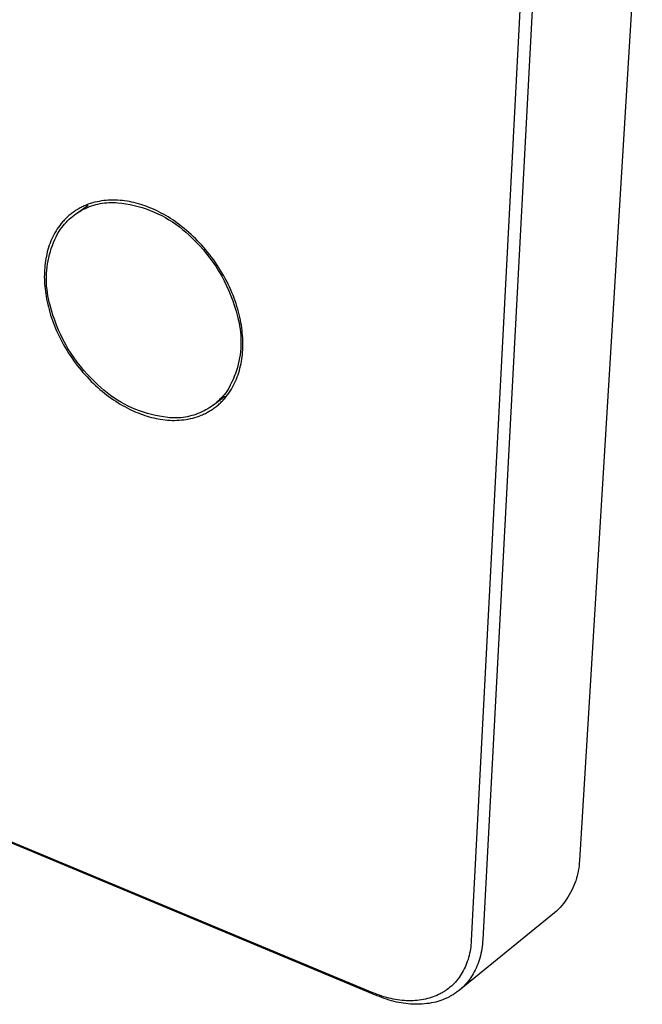
# Model space of a CAD drawing. Units: millimetres. Extents: x -206 to 239, y -211 to 234.
# Drawn here: x -137 to -72, y -211 to -109 of the extents above; entities that cross this region are included whole.
import ezdxf

# ---------------------------------------------------------------- set-up
doc = ezdxf.new("R2010")
doc.units = ezdxf.units.MM
doc.header["$MEASUREMENT"] = 0
doc.layers.add('Default', color=7, linetype='Continuous', true_color=0x000000)

msp = doc.modelspace()

# ---------------------------------------------------------------- linework, layer by layer
at = {"layer": 'Default', "color": 7, "true_color": 0xffffff}
for p, q in [((-72.27, -88.76), (-78.81, -196.15)), ((-84.41, -95.92), (-90.09, -204.48)), ((-83.12, -95.84), (-88.89, -204.39)), ((-131.22, -128.75), (-130.01, -127.9)), ((-130.75, -128.14), (-130.86, -128.19)), ((-130.65, -128.08), (-130.75, -128.14)), ((-130.54, -128.03), (-130.65, -128.08)), ((-130.44, -127.98), (-130.54, -128.03)), ((-130.33, -127.94), (-130.44, -127.98)), ((-130.22, -127.89), (-130.33, -127.94)), ((-130.29, -128.23), (-130.08, -128.13)), ((-130.11, -127.85), (-130.22, -127.89)), ((-130, -127.81), (-130.11, -127.85)), ((-130.08, -128.13), (-129.86, -128.05)), ((-129.78, -127.73), (-130, -127.81)), ((-129.86, -128.05), (-129.65, -127.97)), ((-129.55, -127.66), (-129.78, -127.73)), ((-129.65, -127.97), (-129.43, -127.9)), ((-129.33, -127.6), (-129.55, -127.66)), ((-129.43, -127.9), (-129.21, -127.84)), ((-129.09, -127.54), (-129.33, -127.6)), ((-129.21, -127.84), (-128.99, -127.78)), ((-128.86, -127.5), (-129.09, -127.54)), ((-128.99, -127.78), (-128.76, -127.73)), ((-128.63, -127.46), (-128.86, -127.5)), ((-128.76, -127.73), (-128.54, -127.69)), ((-128.39, -127.42), (-128.63, -127.46)), ((-128.54, -127.69), (-128.31, -127.66)), ((-128.15, -127.4), (-128.39, -127.42)), ((-128.31, -127.66), (-128.08, -127.64)), ((-127.91, -127.38), (-128.15, -127.4)), ((-128.08, -127.64), (-127.85, -127.62)), ((-127.67, -127.37), (-127.91, -127.38)), ((-127.85, -127.62), (-127.62, -127.61)), ((-127.42, -127.37), (-127.67, -127.37)), ((-127.62, -127.61), (-127.39, -127.61)), ((-127.18, -127.37), (-127.42, -127.37)), ((-127.39, -127.61), (-127.16, -127.62)), ((-126.94, -127.38), (-127.18, -127.37)), ((-127.16, -127.62), (-126.94, -127.64)), ((-126.69, -127.4), (-126.94, -127.38)), ((-126.94, -127.64), (-126.5, -127.69)), ((-126.45, -127.42), (-126.69, -127.4)), ((-126.5, -127.69), (-126.07, -127.75)), ((-126.21, -127.45), (-126.45, -127.42)), ((-125.96, -127.49), (-126.21, -127.45)), ((-126.07, -127.75), (-125.64, -127.83)), ((-125.72, -127.53), (-125.96, -127.49)), ((-125.48, -127.58), (-125.72, -127.53)), ((-125.64, -127.83), (-125.21, -127.92)), ((-125.24, -127.63), (-125.48, -127.58)), ((-125, -127.69), (-125.24, -127.63)), ((-125.21, -127.92), (-124.79, -128.03)), ((-124.77, -127.76), (-125, -127.69)), ((-124.79, -128.03), (-124.37, -128.15)), ((-124.53, -127.83), (-124.77, -127.76)), ((-124.3, -127.9), (-124.53, -127.83)), ((-124.37, -128.15), (-123.96, -128.29)), ((-124.07, -127.98), (-124.3, -127.9)), ((-123.83, -128.07), (-124.07, -127.98)), ((-123.6, -128.16), (-123.83, -128.07)), ((-123.37, -128.26), (-123.6, -128.16)), ((-132.18, -129.13), (-132.26, -129.21)), ((-132.09, -129.06), (-132.18, -129.13)), ((-132.01, -128.98), (-132.09, -129.06)), ((-131.92, -128.91), (-132.01, -128.98)), ((-131.83, -128.83), (-131.92, -128.91)), ((-131.74, -128.76), (-131.83, -128.83)), ((-131.82, -129.22), (-131.65, -129.07)), ((-131.64, -128.69), (-131.74, -128.76)), ((-131.65, -129.07), (-131.47, -128.93)), ((-131.55, -128.62), (-131.64, -128.69)), ((-131.45, -128.55), (-131.55, -128.62)), ((-131.47, -128.93), (-131.28, -128.8)), ((-131.36, -128.49), (-131.45, -128.55)), ((-131.26, -128.43), (-131.36, -128.49)), ((-131.28, -128.8), (-131.09, -128.67)), ((-131.16, -128.37), (-131.26, -128.43)), ((-131.06, -128.31), (-131.16, -128.37)), ((-131.09, -128.67), (-130.89, -128.55)), ((-130.96, -128.25), (-131.06, -128.31)), ((-130.86, -128.19), (-130.96, -128.25)), ((-130.89, -128.55), (-130.69, -128.43)), ((-130.69, -128.43), (-130.49, -128.33)), ((-130.49, -128.33), (-130.29, -128.23)), ((-123.96, -128.29), (-123.55, -128.44)), ((-123.55, -128.44), (-123.14, -128.61)), ((-123.13, -128.36), (-123.37, -128.26)), ((-123.14, -128.61), (-122.74, -128.79)), ((-122.89, -128.47), (-123.13, -128.36)), ((-122.65, -128.59), (-122.89, -128.47)), ((-122.74, -128.79), (-122.35, -128.98)), ((-122.41, -128.72), (-122.65, -128.59)), ((-122.17, -128.85), (-122.41, -128.72)), ((-122.35, -128.98), (-121.97, -129.19)), ((-121.93, -128.98), (-122.17, -128.85)), ((-121.97, -129.19), (-121.59, -129.41)), ((-121.69, -129.13), (-121.93, -128.98)), ((-121.44, -129.28), (-121.69, -129.13)), ((-133.1, -130.19), (-133.23, -130.38)), ((-132.96, -130), (-133.1, -130.19)), ((-132.82, -129.81), (-132.96, -130)), ((-132.9, -130.4), (-132.77, -130.22)), ((-132.67, -129.64), (-132.82, -129.81)), ((-132.77, -130.22), (-132.62, -130.04)), ((-132.59, -129.55), (-132.67, -129.64)), ((-132.62, -130.04), (-132.48, -129.86)), ((-132.51, -129.46), (-132.59, -129.55)), ((-132.43, -129.38), (-132.51, -129.46)), ((-132.48, -129.86), (-132.32, -129.69)), ((-132.35, -129.3), (-132.43, -129.38)), ((-132.26, -129.21), (-132.35, -129.3)), ((-132.32, -129.69), (-132.16, -129.53)), ((-132.16, -129.53), (-131.99, -129.37)), ((-131.99, -129.37), (-131.82, -129.22)), ((-121.59, -129.41), (-121.22, -129.65)), ((-121.2, -129.44), (-121.44, -129.28)), ((-121.22, -129.65), (-120.86, -129.89)), ((-120.96, -129.6), (-121.2, -129.44)), ((-120.72, -129.77), (-120.96, -129.6)), ((-120.86, -129.89), (-120.51, -130.15)), ((-120.48, -129.95), (-120.72, -129.77)), ((-120.51, -130.15), (-120.17, -130.42)), ((-120.24, -130.14), (-120.48, -129.95)), ((-120, -130.33), (-120.24, -130.14)), ((-133.7, -131.2), (-133.8, -131.41)), ((-133.59, -130.99), (-133.7, -131.2)), ((-133.48, -130.78), (-133.59, -130.99)), ((-133.49, -131.48), (-133.35, -131.18)), ((-133.36, -130.58), (-133.48, -130.78)), ((-133.23, -130.38), (-133.36, -130.58)), ((-133.35, -131.18), (-133.19, -130.88)), ((-133.19, -130.88), (-133.03, -130.59)), ((-133.03, -130.59), (-132.9, -130.4)), ((-120.17, -130.42), (-119.83, -130.71)), ((-119.76, -130.52), (-120, -130.33)), ((-119.83, -130.71), (-119.51, -131)), ((-119.52, -130.73), (-119.76, -130.52)), ((-119.29, -130.94), (-119.52, -130.73)), ((-119.51, -131), (-119.2, -131.31)), ((-119.06, -131.15), (-119.29, -130.94)), ((-118.83, -131.38), (-119.06, -131.15)), ((-134.06, -132.07), (-134.14, -132.3)), ((-133.98, -131.85), (-134.06, -132.07)), ((-133.89, -131.63), (-133.98, -131.85)), ((-133.8, -131.41), (-133.89, -131.63)), ((-133.85, -132.41), (-133.74, -132.09)), ((-133.74, -132.09), (-133.62, -131.78)), ((-133.62, -131.78), (-133.49, -131.48)), ((-119.2, -131.31), (-118.79, -131.7)), ((-118.61, -131.6), (-118.83, -131.38)), ((-118.79, -131.7), (-118.4, -132.11)), ((-118.38, -131.84), (-118.61, -131.6)), ((-118.4, -132.11), (-118.03, -132.53)), ((-118.16, -132.07), (-118.38, -131.84)), ((-117.95, -132.32), (-118.16, -132.07)), ((-134.37, -133.23), (-134.42, -133.46)), ((-134.32, -132.99), (-134.37, -133.23)), ((-134.27, -132.76), (-134.32, -132.99)), ((-134.2, -132.53), (-134.27, -132.76)), ((-134.14, -132.3), (-134.2, -132.53)), ((-134.12, -133.37), (-134.04, -133.05)), ((-134.04, -133.05), (-133.95, -132.73)), ((-133.95, -132.73), (-133.85, -132.41)), ((-118.03, -132.53), (-117.67, -132.96)), ((-117.74, -132.56), (-117.95, -132.32)), ((-117.53, -132.82), (-117.74, -132.56)), ((-117.67, -132.96), (-117.32, -133.41)), ((-117.32, -133.07), (-117.53, -132.82)), ((-117.13, -133.34), (-117.32, -133.07)), ((-134.52, -134.17), (-134.54, -134.41)), ((-134.49, -133.94), (-134.52, -134.17)), ((-134.46, -133.7), (-134.49, -133.94)), ((-134.42, -133.46), (-134.46, -133.7)), ((-134.29, -134.35), (-134.25, -134.02)), ((-134.25, -134.02), (-134.19, -133.7)), ((-134.19, -133.7), (-134.12, -133.37)), ((-117.32, -133.41), (-116.99, -133.86)), ((-116.93, -133.6), (-117.13, -133.34)), ((-116.99, -133.86), (-116.67, -134.33)), ((-116.74, -133.87), (-116.93, -133.6)), ((-116.56, -134.14), (-116.74, -133.87)), ((-116.67, -134.33), (-116.38, -134.81)), ((-116.38, -134.42), (-116.56, -134.14)), ((-134.57, -135.13), (-134.58, -135.37)), ((-134.56, -134.65), (-134.57, -134.89)), ((-134.57, -134.89), (-134.57, -135.13)), ((-134.54, -134.41), (-134.56, -134.65)), ((-134.37, -135.68), (-134.36, -135.35)), ((-134.36, -135.35), (-134.35, -135.02)), ((-134.35, -135.02), (-134.33, -134.68)), ((-134.33, -134.68), (-134.29, -134.35)), ((-116.21, -134.7), (-116.38, -134.42)), ((-116.38, -134.81), (-116.09, -135.3)), ((-116.04, -134.98), (-116.21, -134.7)), ((-116.09, -135.3), (-115.83, -135.79)), ((-115.88, -135.26), (-116.04, -134.98)), ((-115.72, -135.55), (-115.88, -135.26)), ((-134.58, -135.37), (-134.57, -135.61)), ((-134.57, -135.61), (-134.56, -135.86)), ((-134.56, -135.86), (-134.55, -136.11)), ((-134.55, -136.11), (-134.53, -136.36)), ((-134.53, -136.36), (-134.5, -136.62)), ((-134.36, -136.02), (-134.37, -135.68)), ((-134.34, -136.35), (-134.36, -136.02)), ((-134.3, -136.68), (-134.34, -136.35)), ((-115.83, -135.79), (-115.58, -136.3)), ((-115.57, -135.83), (-115.72, -135.55)), ((-115.58, -136.3), (-115.34, -136.81)), ((-115.43, -136.12), (-115.57, -135.83)), ((-115.29, -136.41), (-115.43, -136.12)), ((-134.5, -136.62), (-134.47, -136.88)), ((-134.47, -136.88), (-134.44, -137.14)), ((-134.44, -137.14), (-134.39, -137.41)), ((-134.39, -137.41), (-134.34, -137.68)), ((-134.26, -137.01), (-134.3, -136.68)), ((-134.21, -137.34), (-134.26, -137.01)), ((-134.14, -137.66), (-134.21, -137.34)), ((-115.34, -136.81), (-115.13, -137.33)), ((-115.16, -136.7), (-115.29, -136.41)), ((-115.03, -136.99), (-115.16, -136.7)), ((-115.13, -137.33), (-114.93, -137.86)), ((-114.91, -137.28), (-115.03, -136.99)), ((-114.8, -137.57), (-114.91, -137.28)), ((-134.34, -137.68), (-134.29, -137.95)), ((-134.29, -137.95), (-134.23, -138.23)), ((-134.23, -138.23), (-134.16, -138.5)), ((-134.07, -137.99), (-134.14, -137.66)), ((-133.98, -138.31), (-134.07, -137.99)), ((-133.84, -138.84), (-133.98, -138.31)), ((-114.93, -137.86), (-114.75, -138.4)), ((-114.7, -137.86), (-114.8, -137.57)), ((-114.75, -138.4), (-114.59, -138.94)), ((-114.6, -138.15), (-114.7, -137.86)), ((-114.51, -138.44), (-114.6, -138.15)), ((-134.16, -138.5), (-134.09, -138.78)), ((-134.09, -138.78), (-134.01, -139.06)), ((-134.01, -139.06), (-133.92, -139.34)), ((-133.92, -139.34), (-133.83, -139.62)), ((-133.68, -139.37), (-133.84, -138.84)), ((-133.5, -139.89), (-133.68, -139.37)), ((-114.59, -138.94), (-114.45, -139.48)), ((-114.42, -138.73), (-114.51, -138.44)), ((-114.34, -139.01), (-114.42, -138.73)), ((-114.27, -139.3), (-114.34, -139.01)), ((-114.21, -139.58), (-114.27, -139.3)), ((-133.83, -139.62), (-133.73, -139.9)), ((-133.73, -139.9), (-133.63, -140.19)), ((-133.63, -140.19), (-133.52, -140.47)), ((-133.52, -140.47), (-133.4, -140.76)), ((-133.3, -140.41), (-133.5, -139.89)), ((-133.09, -140.92), (-133.3, -140.41)), ((-114.45, -139.48), (-114.37, -139.81)), ((-114.37, -139.81), (-114.29, -140.14)), ((-114.29, -140.14), (-114.23, -140.47)), ((-114.23, -140.47), (-114.18, -140.8)), ((-114.15, -139.86), (-114.21, -139.58)), ((-114.09, -140.14), (-114.15, -139.86)), ((-114.05, -140.41), (-114.09, -140.14)), ((-114.01, -140.68), (-114.05, -140.41)), ((-133.4, -140.76), (-133.28, -141.04)), ((-133.28, -141.04), (-133.15, -141.32)), ((-133.15, -141.32), (-133.01, -141.6)), ((-132.86, -141.42), (-133.09, -140.92)), ((-132.61, -141.91), (-132.86, -141.42)), ((-114.18, -140.8), (-114.14, -141.13)), ((-114.14, -141.13), (-114.11, -141.47)), ((-114.11, -141.47), (-114.09, -141.8)), ((-113.97, -140.95), (-114.01, -140.68)), ((-113.95, -141.21), (-113.97, -140.95)), ((-113.92, -141.48), (-113.95, -141.21)), ((-113.91, -141.73), (-113.92, -141.48)), ((-133.01, -141.6), (-132.87, -141.89)), ((-132.87, -141.89), (-132.72, -142.17)), ((-132.72, -142.17), (-132.57, -142.44)), ((-132.35, -142.4), (-132.61, -141.91)), ((-132.57, -142.44), (-132.41, -142.72)), ((-132.08, -142.88), (-132.35, -142.4)), ((-114.09, -142.47), (-114.11, -142.81)), ((-114.09, -141.8), (-114.09, -142.14)), ((-114.09, -142.14), (-114.09, -142.47)), ((-113.9, -141.99), (-113.91, -141.73)), ((-113.89, -142.24), (-113.9, -141.99)), ((-113.89, -142.49), (-113.89, -142.24)), ((-113.89, -142.73), (-113.89, -142.49)), ((-132.41, -142.72), (-132.25, -143)), ((-132.25, -143), (-132.08, -143.27)), ((-131.78, -143.34), (-132.08, -142.88)), ((-132.08, -143.27), (-131.9, -143.54)), ((-131.9, -143.54), (-131.72, -143.8)), ((-131.47, -143.8), (-131.78, -143.34)), ((-114.18, -143.48), (-114.23, -143.81)), ((-114.14, -143.14), (-114.18, -143.48)), ((-114.11, -142.81), (-114.14, -143.14)), ((-113.97, -143.69), (-113.94, -143.45)), ((-113.94, -143.45), (-113.92, -143.21)), ((-113.92, -143.21), (-113.9, -142.97)), ((-113.9, -142.97), (-113.89, -142.73)), ((-131.72, -143.8), (-131.54, -144.07)), ((-131.54, -144.07), (-131.35, -144.33)), ((-131.15, -144.25), (-131.47, -143.8)), ((-131.35, -144.33), (-131.16, -144.58)), ((-131.16, -144.58), (-130.96, -144.83)), ((-130.81, -144.68), (-131.15, -144.25)), ((-114.37, -144.47), (-114.46, -144.79)), ((-114.3, -144.14), (-114.37, -144.47)), ((-114.23, -143.81), (-114.3, -144.14)), ((-114.13, -144.64), (-114.08, -144.4)), ((-114.08, -144.4), (-114.04, -144.17)), ((-114.04, -144.17), (-114, -143.93)), ((-114, -143.93), (-113.97, -143.69)), ((-130.96, -144.83), (-130.75, -145.08)), ((-130.46, -145.11), (-130.81, -144.68)), ((-130.75, -145.08), (-130.55, -145.32)), ((-130.55, -145.32), (-130.34, -145.56)), ((-130.09, -145.52), (-130.46, -145.11)), ((-130.34, -145.56), (-130.12, -145.79)), ((-129.71, -145.92), (-130.09, -145.52)), ((-114.67, -145.43), (-114.78, -145.75)), ((-114.56, -145.11), (-114.67, -145.43)), ((-114.46, -144.79), (-114.56, -145.11)), ((-114.47, -145.79), (-114.39, -145.57)), ((-114.39, -145.57), (-114.32, -145.34)), ((-114.32, -145.34), (-114.25, -145.11)), ((-114.25, -145.11), (-114.19, -144.88)), ((-114.19, -144.88), (-114.13, -144.64)), ((-130.12, -145.79), (-129.91, -146.02)), ((-129.91, -146.02), (-129.69, -146.25)), ((-129.32, -146.31), (-129.71, -145.92)), ((-129.69, -146.25), (-129.46, -146.46)), ((-129.46, -146.46), (-129.24, -146.68)), ((-129.01, -146.61), (-129.32, -146.31)), ((-128.69, -146.9), (-129.01, -146.61)), ((-115.06, -146.36), (-115.21, -146.66)), ((-114.91, -146.06), (-115.06, -146.36)), ((-114.78, -145.75), (-114.91, -146.06)), ((-114.86, -146.66), (-114.76, -146.45)), ((-114.76, -146.45), (-114.66, -146.23)), ((-114.66, -146.23), (-114.56, -146.01)), ((-114.56, -146.01), (-114.47, -145.79)), ((-129.24, -146.68), (-129.01, -146.88)), ((-129.01, -146.88), (-128.78, -147.08)), ((-128.78, -147.08), (-128.55, -147.28)), ((-128.37, -147.18), (-128.69, -146.9)), ((-128.55, -147.28), (-128.32, -147.47)), ((-128.03, -147.45), (-128.37, -147.18)), ((-128.32, -147.47), (-128.09, -147.65)), ((-128.09, -147.65), (-127.85, -147.83)), ((-127.69, -147.71), (-128.03, -147.45)), ((-115.82, -147.61), (-115.97, -147.79)), ((-115.68, -147.43), (-115.82, -147.61)), ((-115.54, -147.25), (-115.68, -147.43)), ((-115.63, -147.84), (-115.49, -147.66)), ((-115.37, -146.96), (-115.54, -147.25)), ((-115.49, -147.66), (-115.35, -147.47)), ((-115.21, -146.66), (-115.37, -146.96)), ((-115.35, -147.47), (-115.22, -147.27)), ((-115.22, -147.27), (-115.09, -147.07)), ((-115.09, -147.07), (-114.98, -146.87)), ((-114.98, -146.87), (-114.86, -146.66)), ((-127.85, -147.83), (-127.61, -148)), ((-127.33, -147.96), (-127.69, -147.71)), ((-127.61, -148), (-127.38, -148.16)), ((-127.38, -148.16), (-127.14, -148.32)), ((-126.97, -148.19), (-127.33, -147.96)), ((-127.14, -148.32), (-126.9, -148.47)), ((-126.6, -148.41), (-126.97, -148.19)), ((-126.9, -148.47), (-126.67, -148.61)), ((-126.67, -148.61), (-126.43, -148.75)), ((-126.22, -148.62), (-126.6, -148.41)), ((-125.84, -148.82), (-126.22, -148.62)), ((-116.79, -148.58), (-116.97, -148.72)), ((-115.76, -147.84), (-116.96, -148.72)), ((-116.62, -148.43), (-116.79, -148.58)), ((-116.44, -148.28), (-116.62, -148.43)), ((-116.53, -148.76), (-116.44, -148.68)), ((-116.28, -148.12), (-116.44, -148.28)), ((-116.44, -148.68), (-116.36, -148.6)), ((-116.36, -148.6), (-116.27, -148.52)), ((-116.12, -147.96), (-116.28, -148.12)), ((-116.27, -148.52), (-116.19, -148.44)), ((-116.19, -148.44), (-116.1, -148.36)), ((-115.97, -147.79), (-116.12, -147.96)), ((-116.1, -148.36), (-116.02, -148.28)), ((-116.02, -148.28), (-115.94, -148.2)), ((-115.94, -148.2), (-115.86, -148.11)), ((-115.86, -148.11), (-115.78, -148.02)), ((-115.78, -148.02), (-115.63, -147.84)), ((-126.43, -148.75), (-126.19, -148.88)), ((-126.19, -148.88), (-125.96, -149.01)), ((-125.96, -149.01), (-125.72, -149.13)), ((-125.45, -149), (-125.84, -148.82)), ((-125.72, -149.13), (-125.49, -149.24)), ((-125.49, -149.24), (-125.26, -149.35)), ((-125.05, -149.17), (-125.45, -149)), ((-125.26, -149.35), (-125.03, -149.45)), ((-124.65, -149.32), (-125.05, -149.17)), ((-125.03, -149.45), (-124.8, -149.54)), ((-124.8, -149.54), (-124.57, -149.63)), ((-124.24, -149.47), (-124.65, -149.32)), ((-124.57, -149.63), (-124.34, -149.71)), ((-124.34, -149.71), (-124.11, -149.79)), ((-123.83, -149.59), (-124.24, -149.47)), ((-123.42, -149.71), (-123.83, -149.59)), ((-123, -149.81), (-123.42, -149.71)), ((-118.78, -149.69), (-119, -149.76)), ((-118.57, -149.61), (-118.78, -149.69)), ((-118.36, -149.52), (-118.57, -149.61)), ((-118.15, -149.43), (-118.36, -149.52)), ((-117.94, -149.33), (-118.15, -149.43)), ((-118.11, -149.73), (-118.01, -149.68)), ((-118.01, -149.68), (-117.9, -149.63)), ((-117.74, -149.22), (-117.94, -149.33)), ((-117.9, -149.63), (-117.8, -149.58)), ((-117.8, -149.58), (-117.69, -149.53)), ((-117.54, -149.1), (-117.74, -149.22)), ((-117.69, -149.53), (-117.59, -149.47)), ((-117.59, -149.47), (-117.49, -149.42)), ((-117.35, -148.98), (-117.54, -149.1)), ((-117.49, -149.42), (-117.39, -149.36)), ((-117.39, -149.36), (-117.29, -149.3)), ((-117.16, -148.85), (-117.35, -148.98)), ((-117.29, -149.3), (-117.19, -149.24)), ((-117.19, -149.24), (-117.09, -149.17)), ((-116.97, -148.72), (-117.16, -148.85)), ((-117.09, -149.17), (-116.99, -149.11)), ((-116.99, -149.11), (-116.9, -149.04)), ((-116.9, -149.04), (-116.81, -148.97)), ((-116.81, -148.97), (-116.71, -148.9)), ((-116.71, -148.9), (-116.62, -148.83)), ((-116.62, -148.83), (-116.53, -148.76)), ((-124.11, -149.79), (-123.88, -149.86)), ((-123.88, -149.86), (-123.65, -149.93)), ((-123.65, -149.93), (-123.41, -150)), ((-123.41, -150), (-123.18, -150.05)), ((-123.18, -150.05), (-122.94, -150.11)), ((-122.57, -149.89), (-123, -149.81)), ((-122.94, -150.11), (-122.7, -150.15)), ((-122.7, -150.15), (-122.46, -150.2)), ((-122.15, -149.96), (-122.57, -149.89)), ((-122.46, -150.2), (-122.22, -150.23)), ((-122.22, -150.23), (-121.98, -150.26)), ((-121.72, -150.02), (-122.15, -149.96)), ((-121.98, -150.26), (-121.73, -150.28)), ((-121.73, -150.28), (-121.49, -150.3)), ((-121.49, -150.04), (-121.72, -150.02)), ((-121.26, -150.06), (-121.49, -150.04)), ((-121.49, -150.3), (-121.25, -150.31)), ((-121.04, -150.06), (-121.26, -150.06)), ((-121.25, -150.31), (-121.01, -150.31)), ((-120.81, -150.06), (-121.04, -150.06)), ((-121.01, -150.31), (-120.77, -150.3)), ((-120.58, -150.05), (-120.81, -150.06)), ((-120.77, -150.3), (-120.53, -150.29)), ((-120.35, -150.03), (-120.58, -150.05)), ((-120.53, -150.29), (-120.29, -150.27)), ((-120.12, -150.01), (-120.35, -150.03)), ((-120.29, -150.27), (-120.05, -150.25)), ((-119.89, -149.97), (-120.12, -150.01)), ((-120.05, -150.25), (-119.81, -150.22)), ((-119.67, -149.93), (-119.89, -149.97)), ((-119.81, -150.22), (-119.58, -150.17)), ((-119.44, -149.88), (-119.67, -149.93)), ((-119.58, -150.17), (-119.35, -150.13)), ((-119.22, -149.82), (-119.44, -149.88)), ((-119.35, -150.13), (-119.12, -150.07)), ((-119, -149.76), (-119.22, -149.82)), ((-119.12, -150.07), (-118.89, -150.01)), ((-118.89, -150.01), (-118.66, -149.94)), ((-118.66, -149.94), (-118.44, -149.86)), ((-118.44, -149.86), (-118.22, -149.77)), ((-118.22, -149.77), (-118.11, -149.73)), ((-99.91, -210.23), (-193.15, -171.34)), ((-100.34, -209.93), (-148.79, -189.72)), ((-78.86, -196.68), (-78.89, -196.95)), ((-78.83, -196.42), (-78.86, -196.68)), ((-78.81, -196.15), (-78.83, -196.42)), ((-79.06, -197.74), (-79.13, -198)), ((-78.99, -197.48), (-79.06, -197.74)), ((-78.94, -197.22), (-78.99, -197.48)), ((-78.89, -196.95), (-78.94, -197.22)), ((-79.4, -198.76), (-79.51, -199.01)), ((-79.3, -198.51), (-79.4, -198.76)), ((-79.21, -198.26), (-79.3, -198.51)), ((-79.13, -198), (-79.21, -198.26)), ((-80.02, -199.96), (-80.16, -200.18)), ((-79.88, -199.73), (-80.02, -199.96)), ((-79.75, -199.49), (-79.88, -199.73)), ((-79.62, -199.25), (-79.75, -199.49)), ((-79.51, -199.01), (-79.62, -199.25)), ((-80.65, -200.83), (-80.83, -201.03)), ((-80.48, -200.62), (-80.65, -200.83)), ((-80.32, -200.4), (-80.48, -200.62)), ((-80.16, -200.18), (-80.32, -200.4)), ((-81.4, -201.61), (-91.33, -209.66)), ((-81.2, -201.42), (-81.4, -201.61)), ((-81.01, -201.23), (-81.2, -201.42)), ((-80.83, -201.03), (-81.01, -201.23)), ((-90.12, -204.93), (-90.15, -205.16)), ((-90.1, -204.71), (-90.12, -204.93)), ((-90.09, -204.48), (-90.1, -204.71)), ((-88.93, -204.87), (-88.96, -205.12)), ((-88.91, -204.63), (-88.93, -204.87)), ((-88.89, -204.39), (-88.91, -204.63)), ((-90.31, -206.05), (-90.37, -206.27)), ((-90.26, -205.83), (-90.31, -206.05)), ((-90.22, -205.61), (-90.26, -205.83)), ((-90.18, -205.38), (-90.22, -205.61)), ((-90.15, -205.16), (-90.18, -205.38)), ((-89.14, -206.07), (-89.2, -206.31)), ((-89.08, -205.83), (-89.14, -206.07)), ((-89.04, -205.6), (-89.08, -205.83)), ((-88.99, -205.36), (-89.04, -205.6)), ((-88.96, -205.12), (-88.99, -205.36)), ((-90.65, -207.07), (-90.74, -207.26)), ((-90.57, -206.87), (-90.65, -207.07)), ((-90.5, -206.67), (-90.57, -206.87)), ((-90.43, -206.47), (-90.5, -206.67)), ((-90.37, -206.27), (-90.43, -206.47)), ((-89.41, -206.95), (-89.5, -207.16)), ((-89.34, -206.74), (-89.41, -206.95)), ((-89.27, -206.52), (-89.34, -206.74)), ((-89.2, -206.31), (-89.27, -206.52)), ((-91.24, -208.17), (-91.36, -208.34)), ((-91.13, -208), (-91.24, -208.17)), ((-91.03, -207.83), (-91.13, -208)), ((-90.92, -207.64), (-91.03, -207.83)), ((-90.83, -207.45), (-90.92, -207.64)), ((-90.74, -207.26), (-90.83, -207.45)), ((-90.01, -208.14), (-90.12, -208.32)), ((-89.9, -207.96), (-90.01, -208.14)), ((-89.79, -207.76), (-89.9, -207.96)), ((-89.68, -207.56), (-89.79, -207.76)), ((-89.59, -207.36), (-89.68, -207.56)), ((-89.5, -207.16), (-89.59, -207.36)), ((-92.02, -209.1), (-92.16, -209.23)), ((-91.95, -209.03), (-92.02, -209.1)), ((-91.88, -208.96), (-91.95, -209.03)), ((-91.81, -208.88), (-91.88, -208.96)), ((-91.74, -208.81), (-91.81, -208.88)), ((-91.67, -208.73), (-91.74, -208.81)), ((-91.61, -208.65), (-91.67, -208.73)), ((-91.48, -208.5), (-91.61, -208.65)), ((-91.36, -208.34), (-91.48, -208.5)), ((-90.79, -209.16), (-90.87, -209.23)), ((-90.72, -209.08), (-90.79, -209.16)), ((-90.65, -209), (-90.72, -209.08)), ((-90.51, -208.84), (-90.65, -209)), ((-90.37, -208.67), (-90.51, -208.84)), ((-90.24, -208.5), (-90.37, -208.67)), ((-90.12, -208.32), (-90.24, -208.5)), ((-100.11, -210.02), (-100.34, -209.93)), ((-99.88, -210.11), (-100.11, -210.02)), ((-99.64, -210.19), (-99.88, -210.11)), ((-99.41, -210.27), (-99.64, -210.19)), ((-93.69, -210.21), (-93.88, -210.29)), ((-93.5, -210.12), (-93.69, -210.21)), ((-93.41, -210.08), (-93.5, -210.12)), ((-93.32, -210.03), (-93.41, -210.08)), ((-93.23, -209.98), (-93.32, -210.03)), ((-93.13, -209.93), (-93.23, -209.98)), ((-93.04, -209.88), (-93.13, -209.93)), ((-92.95, -209.82), (-93.04, -209.88)), ((-92.87, -209.77), (-92.95, -209.82)), ((-92.78, -209.71), (-92.87, -209.77)), ((-92.69, -209.65), (-92.78, -209.71)), ((-92.61, -209.59), (-92.69, -209.65)), ((-92.45, -209.47), (-92.61, -209.59)), ((-92.31, -209.35), (-92.45, -209.47)), ((-92.16, -209.23), (-92.31, -209.35)), ((-92.08, -210.18), (-92.18, -210.24)), ((-91.99, -210.13), (-92.08, -210.18)), ((-91.9, -210.07), (-91.99, -210.13)), ((-91.8, -210.01), (-91.9, -210.07)), ((-91.71, -209.94), (-91.8, -210.01)), ((-91.62, -209.88), (-91.71, -209.94)), ((-91.53, -209.81), (-91.62, -209.88)), ((-91.44, -209.75), (-91.53, -209.81)), ((-91.36, -209.68), (-91.44, -209.75)), ((-91.27, -209.61), (-91.36, -209.68)), ((-91.19, -209.53), (-91.27, -209.61)), ((-91.1, -209.46), (-91.19, -209.53)), ((-91.02, -209.39), (-91.1, -209.46)), ((-90.94, -209.31), (-91.02, -209.39)), ((-90.87, -209.23), (-90.94, -209.31)), ((-99.67, -210.33), (-99.91, -210.23)), ((-99.42, -210.43), (-99.67, -210.33)), ((-99.16, -210.52), (-99.42, -210.43)), ((-99.17, -210.35), (-99.41, -210.27)), ((-98.93, -210.41), (-99.17, -210.35)), ((-98.91, -210.6), (-99.16, -210.52)), ((-98.69, -210.48), (-98.93, -210.41)), ((-98.66, -210.68), (-98.91, -210.6)), ((-98.45, -210.53), (-98.69, -210.48)), ((-98.4, -210.76), (-98.66, -210.68)), ((-98.22, -210.58), (-98.45, -210.53)), ((-98.14, -210.82), (-98.4, -210.76)), ((-97.99, -210.63), (-98.22, -210.58)), ((-97.88, -210.89), (-98.14, -210.82)), ((-97.76, -210.66), (-97.99, -210.63)), ((-97.64, -210.94), (-97.88, -210.89)), ((-97.53, -210.69), (-97.76, -210.66)), ((-97.39, -210.98), (-97.64, -210.94)), ((-97.29, -210.72), (-97.53, -210.69)), ((-97.15, -211.02), (-97.39, -210.98)), ((-97.06, -210.74), (-97.29, -210.72)), ((-96.9, -211.06), (-97.15, -211.02)), ((-96.83, -210.75), (-97.06, -210.74)), ((-96.66, -211.08), (-96.9, -211.06)), ((-96.59, -210.76), (-96.83, -210.75)), ((-96.41, -211.1), (-96.66, -211.08)), ((-96.38, -210.76), (-96.59, -210.76)), ((-96.17, -211.12), (-96.41, -211.1)), ((-96.16, -210.76), (-96.38, -210.76)), ((-95.92, -211.13), (-96.17, -211.12)), ((-95.94, -210.74), (-96.16, -210.76)), ((-95.72, -210.73), (-95.94, -210.74)), ((-95.68, -211.13), (-95.92, -211.13)), ((-95.51, -210.7), (-95.72, -210.73)), ((-95.44, -211.12), (-95.68, -211.13)), ((-95.29, -210.67), (-95.51, -210.7)), ((-95.2, -211.11), (-95.44, -211.12)), ((-95.08, -210.63), (-95.29, -210.67)), ((-94.96, -211.09), (-95.2, -211.11)), ((-94.86, -210.59), (-95.08, -210.63)), ((-94.72, -211.06), (-94.96, -211.09)), ((-94.66, -210.54), (-94.86, -210.59)), ((-94.48, -211.03), (-94.72, -211.06)), ((-94.46, -210.49), (-94.66, -210.54)), ((-94.24, -210.99), (-94.48, -211.03)), ((-94.27, -210.43), (-94.46, -210.49)), ((-94.07, -210.36), (-94.27, -210.43)), ((-94, -210.94), (-94.24, -210.99)), ((-93.88, -210.29), (-94.07, -210.36)), ((-93.79, -210.89), (-94, -210.94)), ((-93.58, -210.83), (-93.79, -210.89)), ((-93.38, -210.77), (-93.58, -210.83)), ((-93.17, -210.7), (-93.38, -210.77)), ((-92.97, -210.62), (-93.17, -210.7)), ((-92.77, -210.53), (-92.97, -210.62)), ((-92.57, -210.44), (-92.77, -210.53)), ((-92.37, -210.35), (-92.57, -210.44)), ((-92.28, -210.29), (-92.37, -210.35)), ((-92.18, -210.24), (-92.28, -210.29))]:
    msp.add_line(p, q, dxfattribs=at)

doc.saveas('drawing.dxf')
